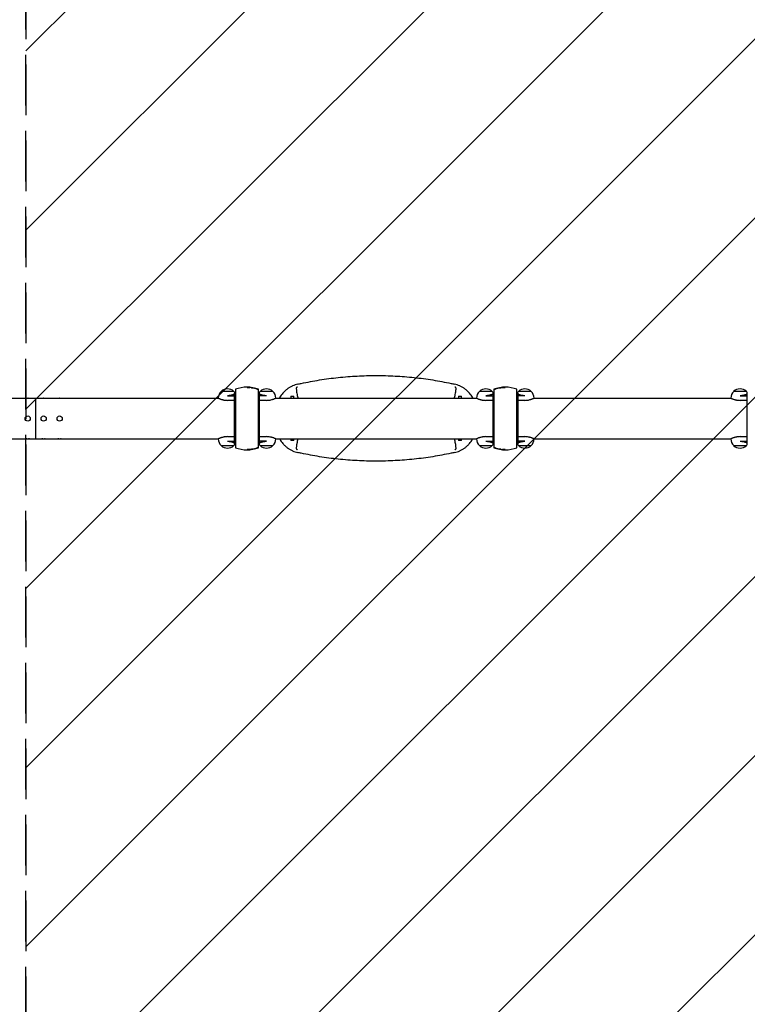
# Model space of a CAD drawing. Units: millimetres. Extents: x -3343 to 3343, y -3936 to 3936.
# Drawn here: x 7 to 1830, y -1468 to 999 of the extents above; entities that cross this region are included whole.
import ezdxf

# ---------------------------------------------------------------- set-up
doc = ezdxf.new("R2010")
doc.units = ezdxf.units.MM
doc.header["$LTSCALE"] = 20
doc.linetypes.add('HIDDEN', pattern=[9.525, 6.35, -3.175])
for name, color, linetype in [('2d', 230, 'Continuous'), ('AS-Free_Space', 31, 'HIDDEN'), ('AS-Free_Space_Hatch', 31, 'HIDDEN'), ('AS-SafetyZone', 5, 'HIDDEN')]:
    doc.layers.add(name, color=color, linetype=linetype)

msp = doc.modelspace()

# ---------------------------------------------------------------- hatches: boundary and pattern name
at = {"layer": 'AS-Free_Space_Hatch'}
h = msp.add_hatch(dxfattribs=at)
h.set_pattern_fill('ANSI31', color=256, scale=100)
h.paths.add_polyline_path([(-2875, 3854.5), (-625, 3854.5), (-625, -3854.5), (-2875, -3854.5)])
h.paths.add_polyline_path([(23, -3935.5), (3062, -3935.5), (3062, 3935.5), (23, 3935.5)])

# ---------------------------------------------------------------- linework, layer by layer
at = {"layer": '2d'}
for p, q in [((577, 77.9), (577, 78.5)), ((1224, 77.9), (1224, 78.5)), ((-43.7, 50.8), (505.4, 50.8)), ((47.5, 50.8), (47.5, -50.8)), ((505, 51), (505, 51.2)), ((544, 67.8), (512, 67.8)), ((528, 57.1), (545.7, 57.1)), ((545.7, -63.9), (545.7, 63.9)), ((546.2, 65.2), (546.5, 65.2)), ((546.2, 64), (546.2, 65.2)), ((546.5, 64), (546.5, 65.2)), ((548, 64), (546.5, 64)), ((548, 73.3), (548, -73.3)), ((606, -73.3), (606, 73.3)), ((607.5, 64), (606, 64)), ((607.8, 65.2), (607.5, 65.2)), ((607.5, 65.2), (607.5, 64)), ((607.8, 65.2), (607.8, 64)), ((608.2, -63.9), (608.2, 63.9)), ((626, 57.1), (608.2, 57.1)), ((642, 67.8), (610, 67.8)), ((648.6, 50.8), (1152.4, 50.8)), ((649, 51), (649, 51.2)), ((687, 55.9), (687, 50.8)), ((687, 55.9), (694, 55.9)), ((694, 50.8), (694, 55.9)), ((1107, 55.9), (1107, 50.8)), ((1107, 55.9), (1114, 55.9)), ((1114, 50.8), (1114, 55.9)), ((1152, 51), (1152, 51.2)), ((1191, 67.8), (1159, 67.8)), ((1175, 57.1), (1192.8, 57.1)), ((1192.8, 63.9), (1192.8, -63.9)), ((1193.2, 65.2), (1193.5, 65.2)), ((1193.2, 64), (1193.2, 65.2)), ((1193.5, 64), (1193.5, 65.2)), ((1193.5, 64), (1195, 64)), ((1195, 73.3), (1195, -73.3)), ((1253, -73.3), (1253, 73.3)), ((1253, 64), (1254.5, 64)), ((1254.8, 65.2), (1254.5, 65.2)), ((1254.5, 65.2), (1254.5, 64)), ((1254.8, 65.2), (1254.8, 64)), ((1255.3, 63.9), (1255.3, -63.9)), ((1273, 57.1), (1255.3, 57.1)), ((1289, 67.8), (1257, 67.8)), ((1295.6, 50.8), (1789.4, 50.8)), ((1296, 51), (1296, 51.2)), ((1789, 51), (1789, 51.2)), ((1828, 67.8), (1796, 67.8)), ((1812, 57.1), (1829.8, 57.1)), ((1829.8, -63.9), (1829.8, 63.9)), ((1830.2, 64), (1830.2, 65.2)), ((545.7, 45.5), (528, 45.5)), ((626, 45.5), (608.2, 45.5)), ((1192.8, 45.5), (1175, 45.5)), ((1273, 45.5), (1255.3, 45.5)), ((1829.8, 45.5), (1812, 45.5)), ((528, -45.5), (545.7, -45.5)), ((608.2, -45.5), (626, -45.5)), ((1175, -45.5), (1192.8, -45.5)), ((1255.3, -45.5), (1273, -45.5)), ((1812, -45.5), (1829.8, -45.5)), ((-43.7, -50.8), (505.4, -50.8)), ((505, -51), (505, -51.2)), ((512, -67.9), (544, -67.9)), ((528, -57.1), (545.7, -57.1)), ((546.2, -65.2), (546.2, -64)), ((546.2, -65.2), (546.5, -65.2)), ((546.5, -65.2), (546.5, -64)), ((548, -64), (546.5, -64)), ((607.5, -64), (606, -64)), ((607.5, -64), (607.5, -65.2)), ((607.8, -65.2), (607.5, -65.2)), ((607.8, -64), (607.8, -65.2)), ((626, -57.1), (608.2, -57.1)), ((610, -67.9), (642, -67.9)), ((648.6, -50.8), (1152.4, -50.8)), ((649, -51), (649, -51.2)), ((687, -50.8), (687, -55.1)), ((694, -55.1), (687, -55.1)), ((694, -55.1), (694, -50.8)), ((1107, -50.8), (1107, -55.1)), ((1114, -55.1), (1107, -55.1)), ((1114, -55.1), (1114, -50.8)), ((1152, -51), (1152, -51.2)), ((1159, -67.9), (1191, -67.9)), ((1175, -57.1), (1192.8, -57.1)), ((1193.2, -65.2), (1193.2, -64)), ((1193.2, -65.2), (1193.5, -65.2)), ((1193.5, -65.2), (1193.5, -64)), ((1193.5, -64), (1195, -64)), ((1253, -64), (1254.5, -64)), ((1254.5, -64), (1254.5, -65.2)), ((1254.8, -65.2), (1254.5, -65.2)), ((1254.8, -64), (1254.8, -65.2)), ((1273, -57.1), (1255.3, -57.1)), ((1257, -67.9), (1289, -67.9)), ((1295.6, -50.8), (1789.4, -50.8)), ((1296, -51), (1296, -51.2)), ((1789, -51), (1789, -51.2)), ((1796, -67.9), (1828, -67.9)), ((1812, -57.1), (1829.8, -57.1)), ((1830.2, -65.2), (1830.2, -64)), ((577, -78.5), (577, -77.9)), ((1224, -78.5), (1224, -77.9))]:
    msp.add_line(p, q, dxfattribs=at)
for centre in [(27.5, 0), (67.5, 0), (107.5, 0)]:
    msp.add_circle(centre, 6.5, dxfattribs=at)
for centre, radius, start, end in [((528, 51.3), 23, 45.9208, 134.0792), ((577, -4.5), 83, 69.5495, 110.4504), ((626, 51.3), 23, 45.9208, 134.0792), ((1175, 51.3), 23, 45.9208, 134.0792), ((1224, -4.5), 83, 69.5495, 110.4504), ((1273, 51.3), 23, 45.9208, 134.0792), ((1812, 51.3), 23, 45.9208, 134.0792), ((528, 51.2), 23, 133.5612, 180), ((528, 51.2), 23, 37.4952, 46.4388), ((626, 51.2), 23, 133.5612, 142.5048), ((626, 51.2), 23, 0, 46.4388), ((1175, 51.2), 23, 133.5612, 180), ((1175, 51.2), 23, 37.4952, 46.4388), ((1273, 51.2), 23, 133.5612, 142.5048), ((1273, 51.2), 23, 0, 46.4388), ((1812, 51.2), 23, 133.5612, 180), ((1812, 51.2), 23, 37.4952, 46.4388), ((528, -51.2), 23, 180, 226.4388), ((528, -51.3), 23, 225.9208, 314.0792), ((528, -51.2), 23, 313.5612, 322.5048), ((577, 4.5), 83, 249.5495, 290.4505), ((626, -51.2), 23, 217.4952, 226.4388), ((626, -51.3), 23, 225.9208, 314.0792), ((626, -51.2), 23, 313.5612, 0), ((1175, -51.2), 23, 180, 226.4388), ((1175, -51.3), 23, 225.9208, 314.0792), ((1175, -51.2), 23, 313.5612, 322.5048), ((1224, 4.5), 83, 249.5495, 290.4505), ((1273, -51.2), 23, 217.4952, 226.4388), ((1273, -51.3), 23, 225.9208, 314.0792), ((1273, -51.2), 23, 313.5612, 0), ((1812, -51.2), 23, 180, 226.4388), ((1812, -51.3), 23, 225.9208, 314.0792), ((1812, -51.2), 23, 313.5612, 322.5048)]:
    msp.add_arc(centre, radius, start, end, dxfattribs=at)
at = {"layer": '2d', "extrusion": (0, 0, -1)}
for centre, major_axis in [((27.5, 48.3), (6.5, 0)), ((67.5, 48.3), (6.5, 0)), ((107.5, 48.3), (6.5, 0)), ((27.5, -48.3), (-6.5, 0)), ((67.5, -48.3), (-6.5, 0)), ((107.5, -48.3), (-6.5, 0))]:
    msp.add_ellipse(centre, major_axis=major_axis, ratio=0.5, start_param=-2.275538, end_param=-0.866055, dxfattribs=at)
at = {"layer": '2d'}
for points, knots in [([(704.4, 86.1), (707.1, 86.7), (709.9, 87.3), (727.9, 91.2), (743.3, 94), (774.3, 99), (789.9, 101.1), (821.3, 104.4), (837.1, 105.6), (868.8, 107.3), (884.6, 107.7), (916.3, 107.7), (932.2, 107.3), (963.9, 105.6), (979.7, 104.4), (1011.1, 101.1), (1026.7, 99), (1057.7, 94), (1073.1, 91.2), (1091.1, 87.3), (1093.9, 86.7), (1096.6, 86.1)], [175.624188, 175.624188, 175.624188, 175.624188, 184.053749, 184.053749, 230.067186, 230.067186, 276.080623, 276.080623, 322.094061, 322.094061, 368.107498, 368.107498, 414.120935, 414.120935, 460.134372, 460.134372, 506.14781, 506.14781, 552.161247, 552.161247, 560.590808, 560.590808, 560.590808, 560.590808]), ([(577, 77.9), (579.5, 77.9), (581.9, 77.8), (584.4, 77.5), (584.4, 77.5), (584.4, 77.5)], [0.372111536, 0.372111536, 0.372111536, 0.372111536, 0.379560464, 0.379560464, 0.379561533, 0.379561533, 0.379561533, 0.379561533]), ([(588.1, 77.1), (586.8, 77.3), (585.6, 77.4), (581.9, 77.8), (579.5, 77.9), (577, 77.9)], [0.23699563, 0.23699563, 0.23699563, 0.23699563, 0.2406747, 0.2406747, 0.24803951, 0.24803951, 0.24803951, 0.24803951]), ([(588.1, 77.1), (588.1, 77.1), (588.1, 77.1), (589.4, 76.9), (590.6, 76.7), (596.6, 75.6), (601.4, 74.3), (606, 72.6)], [0.38328386, 0.38328386, 0.38328386, 0.38328386, 0.38328493, 0.38328493, 0.38700939, 0.38700939, 0.40190725, 0.40190725, 0.40190725, 0.40190725]), ([(704.4, 86.1), (702.1, 85.6), (699.9, 85), (695.5, 83.5), (693.4, 82.7), (689.1, 80.8), (687.1, 79.8), (683, 77.5), (681.1, 76.2), (677.4, 73.6), (675.6, 72.1), (672.2, 69.2), (670.5, 67.6), (667.6, 64.5), (666.2, 62.9), (663.5, 59.5), (662.2, 57.7), (659.9, 54.2), (659, 52.5), (658, 50.8)], [333.46997, 333.46997, 333.46997, 333.46997, 340.103473, 340.103473, 346.768589, 346.768589, 353.433705, 353.433705, 360.098821, 360.098821, 366.763937, 366.763937, 373.429054, 373.429054, 379.849433, 379.849433, 386.269813, 386.269813, 391.800057, 391.800057, 391.800057, 391.800057]), ([(703, 79), (702.9, 79), (702.8, 78.9), (702.4, 78.8), (702.1, 78.6), (701.5, 78.3), (701.2, 78), (700.7, 77.3), (700.5, 76.8), (700.3, 75.2), (700.4, 74), (700.7, 71.2), (700.9, 69.8), (701.2, 66.8), (701.4, 65.3), (701.5, 63.7)], [46.364672, 46.364672, 46.364672, 46.364672, 46.734728, 46.734728, 48.55058, 48.55058, 51.037253, 51.037253, 54.898179, 54.898179, 60.056961, 60.056961, 64.330956, 64.330956, 68.584891, 68.584891, 68.584891, 68.584891]), ([(1143, 50.8), (1142, 52.5), (1141.1, 54.2), (1138.8, 57.7), (1137.5, 59.5), (1134.8, 62.9), (1133.4, 64.5), (1130.4, 67.6), (1128.8, 69.2), (1125.4, 72.1), (1123.6, 73.6), (1119.9, 76.2), (1118, 77.5), (1113.9, 79.8), (1111.9, 80.8), (1107.6, 82.7), (1105.5, 83.5), (1101.1, 85), (1098.9, 85.6), (1096.6, 86.1)], [245.388081, 245.388081, 245.388081, 245.388081, 250.918325, 250.918325, 257.338705, 257.338705, 263.759085, 263.759085, 270.424201, 270.424201, 277.089317, 277.089317, 283.754433, 283.754433, 290.419549, 290.419549, 297.084665, 297.084665, 303.718168, 303.718168, 303.718168, 303.718168]), ([(1099.5, 63.7), (1099.5, 64.4), (1099.6, 65.2), (1099.9, 67.9), (1100.1, 69.7), (1100.5, 73.1), (1100.6, 74.4), (1100.6, 76.5), (1100.4, 77.2), (1099.9, 77.9), (1099.7, 78.2), (1099.1, 78.5), (1098.8, 78.7), (1098.3, 78.9), (1098.2, 78.9), (1098, 79)], [0, 0, 0, 0, 2.206638, 2.206638, 8.245447, 8.245447, 14.207146, 14.207146, 19.430065, 19.430065, 22.094169, 22.094169, 24.101475, 24.101475, 24.969353, 24.969353, 24.969353, 24.969353]), ([(1195, 72.6), (1199.6, 74.3), (1204.4, 75.6), (1211.6, 77), (1214.1, 77.3), (1217.8, 77.6), (1219, 77.7), (1221.5, 77.8), (1222.8, 77.9), (1224, 77.9)], [0.09130973, 0.09130973, 0.09130973, 0.09130973, 0.10623026, 0.10623026, 0.11369053, 0.11369053, 0.11742066, 0.11742066, 0.1211508, 0.1211508, 0.1211508, 0.1211508]), ([(1224, 77.9), (1219, 77.9), (1214.1, 77.4), (1206.9, 76.1), (1204.5, 75.5), (1200.9, 74.6), (1199.7, 74.2), (1197.3, 73.4), (1196.2, 73), (1195, 72.6)], [0, 0, 0, 0, 0.01474073, 0.01474073, 0.02211109, 0.02211109, 0.02579627, 0.02579627, 0.02948145, 0.02948145, 0.02948145, 0.02948145]), ([(505, 51), (505, 51), (505, 51), (505, 51), (505.1, 51), (505.2, 50.9), (505.3, 50.9), (505.6, 50.7), (505.8, 50.7), (506.1, 50.5), (506.2, 50.5), (506.5, 50.3), (506.6, 50.3), (507.4, 50), (508.1, 49.7), (509.3, 49.2), (509.8, 49), (510.7, 48.7), (511.2, 48.5), (512.8, 48), (513.9, 47.6), (515.8, 47.1), (516.4, 47), (517.8, 46.7), (518.4, 46.5), (520.5, 46.1), (521.9, 45.9), (524.9, 45.6), (526.5, 45.5), (528, 45.5)], [0.03646325, 0.03646325, 0.03646325, 0.03646325, 0.03757, 0.03757, 0.03870849, 0.03870849, 0.04098546, 0.04098546, 0.04326243, 0.04326243, 0.04440091, 0.04440091, 0.0455394, 0.0455394, 0.05009334, 0.05009334, 0.05237031, 0.05237031, 0.05464728, 0.05464728, 0.05920122, 0.05920122, 0.06147819, 0.06147819, 0.06375516, 0.06375516, 0.0683091, 0.0683091, 0.07286304, 0.07286304, 0.07286304, 0.07286304]), ([(545.7, 61.2), (545.5, 61), (545.3, 60.9), (544.8, 60.6), (544.5, 60.5), (544, 60.3), (543.7, 60.2), (542.8, 59.8), (542.1, 59.5), (540.7, 59.1), (540, 58.8), (538.8, 58.5), (538.4, 58.4), (537.5, 58.2), (537.1, 58.1), (535.8, 57.8), (534.9, 57.6), (533.4, 57.4), (533, 57.4), (532, 57.2), (531.5, 57.2), (530, 57.1), (529, 57.1), (528, 57.1)], [0.01109581, 0.01109581, 0.01109581, 0.01109581, 0.01280125, 0.01280125, 0.01430144, 0.01430144, 0.01580163, 0.01580163, 0.018802, 0.018802, 0.02180237, 0.02180237, 0.02330256, 0.02330256, 0.02480275, 0.02480275, 0.02780312, 0.02780312, 0.02930331, 0.02930331, 0.03080349, 0.03080349, 0.03380387, 0.03380387, 0.03380387, 0.03380387]), ([(626, 57.1), (625.5, 57.1), (625, 57.1), (624, 57.1), (623.5, 57.1), (622, 57.2), (621, 57.3), (619.6, 57.5), (619.2, 57.6), (618.2, 57.8), (617.8, 57.9), (616.4, 58.2), (615.6, 58.4), (614.4, 58.7), (614, 58.8), (613.3, 59.1), (612.9, 59.2), (611.9, 59.5), (611.2, 59.8), (610.3, 60.2), (610, 60.3), (609.5, 60.5), (609.3, 60.6), (608.7, 60.9), (608.5, 61), (608.2, 61.2)], [0.03380387, 0.03380387, 0.03380387, 0.03380387, 0.03529904, 0.03529904, 0.0367942, 0.0367942, 0.03978453, 0.03978453, 0.0412797, 0.0412797, 0.04277487, 0.04277487, 0.0457652, 0.0457652, 0.04726037, 0.04726037, 0.04875553, 0.04875553, 0.05174586, 0.05174586, 0.05324103, 0.05324103, 0.0547362, 0.0547362, 0.05643477, 0.05643477, 0.05643477, 0.05643477]), ([(626, 45.5), (627.5, 45.5), (629.1, 45.6), (631.3, 45.8), (632, 45.9), (633.1, 46.1), (633.5, 46.1), (634.2, 46.2), (634.5, 46.3), (636.3, 46.6), (637.6, 47), (639.4, 47.5), (640, 47.6), (641.2, 48), (641.7, 48.2), (642.8, 48.5), (643.3, 48.7), (644, 48.9), (644.2, 49), (644.7, 49.2), (644.9, 49.3), (645.9, 49.7), (646.6, 50), (647.5, 50.3), (647.8, 50.5), (648.1, 50.6), (648.2, 50.6), (648.4, 50.7), (648.5, 50.8), (648.8, 50.9), (649, 51), (649, 51), (649, 51), (649, 51)], [0, 0, 0, 0, 0.00455394, 0.00455394, 0.00683091, 0.00683091, 0.0079694, 0.0079694, 0.00910788, 0.00910788, 0.01366182, 0.01366182, 0.01593879, 0.01593879, 0.01821576, 0.01821576, 0.02049273, 0.02049273, 0.02163121, 0.02163121, 0.0227697, 0.0227697, 0.02732364, 0.02732364, 0.02960061, 0.02960061, 0.03073909, 0.03073909, 0.03187758, 0.03187758, 0.03643152, 0.03643152, 0.03646325, 0.03646325, 0.03646325, 0.03646325]), ([(701.5, 63.7), (701.6, 63.5), (701.6, 63.4), (701.6, 63.2), (701.6, 63.1), (701.6, 63.1)], [-328.195508, -328.195508, -328.195508, -328.195508, -326.912885, -326.912885, -326.750647, -326.750647, -326.750647, -326.750647]), ([(701.6, 63.1), (702.5, 59.7), (703.3, 56.2), (704.2, 52.1), (704.3, 51.4), (704.5, 50.8)], [3933.524875, 3933.524875, 3933.524875, 3933.524875, 3943.372642, 3943.372642, 3945.211397, 3945.211397, 3945.211397, 3945.211397]), ([(1096.5, 50.8), (1096.7, 51.4), (1096.8, 52.1), (1097.7, 56.2), (1098.5, 59.7), (1099.4, 63.1)], [4042.318727, 4042.318727, 4042.318727, 4042.318727, 4044.157483, 4044.157483, 4054.00525, 4054.00525, 4054.00525, 4054.00525]), ([(1152, 51), (1152, 51), (1152, 51), (1152, 51), (1152.1, 51), (1152.2, 50.9), (1152.3, 50.9), (1152.6, 50.7), (1152.8, 50.7), (1153.1, 50.5), (1153.2, 50.5), (1153.5, 50.3), (1153.6, 50.3), (1154.4, 50), (1155.1, 49.7), (1156.3, 49.2), (1156.8, 49), (1157.7, 48.7), (1158.2, 48.5), (1159.8, 48), (1160.9, 47.6), (1162.8, 47.1), (1163.4, 47), (1164.8, 46.7), (1165.4, 46.5), (1167.5, 46.1), (1168.9, 45.9), (1171.9, 45.6), (1173.5, 45.5), (1175, 45.5)], [0.03646325, 0.03646325, 0.03646325, 0.03646325, 0.03757, 0.03757, 0.03870849, 0.03870849, 0.04098546, 0.04098546, 0.04326243, 0.04326243, 0.04440091, 0.04440091, 0.0455394, 0.0455394, 0.05009334, 0.05009334, 0.05237031, 0.05237031, 0.05464728, 0.05464728, 0.05920122, 0.05920122, 0.06147819, 0.06147819, 0.06375516, 0.06375516, 0.0683091, 0.0683091, 0.07286304, 0.07286304, 0.07286304, 0.07286304]), ([(1192.8, 61.2), (1192.5, 61), (1192.3, 60.9), (1191.8, 60.6), (1191.5, 60.5), (1191, 60.3), (1190.7, 60.2), (1189.8, 59.8), (1189.1, 59.5), (1187.7, 59.1), (1187, 58.8), (1185.8, 58.5), (1185.4, 58.4), (1184.5, 58.2), (1184.1, 58.1), (1182.8, 57.8), (1181.9, 57.6), (1180.4, 57.4), (1180, 57.4), (1179, 57.2), (1178.5, 57.2), (1177, 57.1), (1176, 57.1), (1175, 57.1)], [0.01109581, 0.01109581, 0.01109581, 0.01109581, 0.01280125, 0.01280125, 0.01430144, 0.01430144, 0.01580163, 0.01580163, 0.018802, 0.018802, 0.02180237, 0.02180237, 0.02330256, 0.02330256, 0.02480275, 0.02480275, 0.02780312, 0.02780312, 0.02930331, 0.02930331, 0.03080349, 0.03080349, 0.03380387, 0.03380387, 0.03380387, 0.03380387]), ([(1273, 57.1), (1272.5, 57.1), (1272, 57.1), (1271, 57.1), (1270.5, 57.1), (1269, 57.2), (1268, 57.3), (1266.6, 57.5), (1266.2, 57.6), (1265.2, 57.8), (1264.8, 57.9), (1263.4, 58.2), (1262.6, 58.4), (1261.4, 58.7), (1261, 58.8), (1260.3, 59.1), (1259.9, 59.2), (1258.9, 59.5), (1258.2, 59.8), (1257.3, 60.2), (1257, 60.3), (1256.5, 60.5), (1256.3, 60.6), (1255.7, 60.9), (1255.5, 61), (1255.3, 61.2)], [0.03380387, 0.03380387, 0.03380387, 0.03380387, 0.03529904, 0.03529904, 0.0367942, 0.0367942, 0.03978453, 0.03978453, 0.0412797, 0.0412797, 0.04277487, 0.04277487, 0.0457652, 0.0457652, 0.04726037, 0.04726037, 0.04875553, 0.04875553, 0.05174586, 0.05174586, 0.05324103, 0.05324103, 0.0547362, 0.0547362, 0.05643477, 0.05643477, 0.05643477, 0.05643477]), ([(1273, 45.5), (1274.5, 45.5), (1276.1, 45.6), (1278.3, 45.8), (1279, 45.9), (1280.1, 46.1), (1280.5, 46.1), (1281.2, 46.2), (1281.5, 46.3), (1283.3, 46.6), (1284.6, 47), (1286.4, 47.5), (1287, 47.6), (1288.2, 48), (1288.7, 48.2), (1289.8, 48.5), (1290.3, 48.7), (1291, 48.9), (1291.2, 49), (1291.7, 49.2), (1291.9, 49.3), (1292.9, 49.7), (1293.6, 50), (1294.5, 50.3), (1294.8, 50.5), (1295.1, 50.6), (1295.2, 50.6), (1295.4, 50.7), (1295.5, 50.8), (1295.8, 50.9), (1296, 51), (1296, 51), (1296, 51), (1296, 51)], [0, 0, 0, 0, 0.00455394, 0.00455394, 0.00683091, 0.00683091, 0.0079694, 0.0079694, 0.00910788, 0.00910788, 0.01366182, 0.01366182, 0.01593879, 0.01593879, 0.01821576, 0.01821576, 0.02049273, 0.02049273, 0.02163121, 0.02163121, 0.0227697, 0.0227697, 0.02732364, 0.02732364, 0.02960061, 0.02960061, 0.03073909, 0.03073909, 0.03187758, 0.03187758, 0.03643152, 0.03643152, 0.03646325, 0.03646325, 0.03646325, 0.03646325]), ([(1789, 51), (1789, 51), (1789, 51), (1789, 51), (1789.1, 51), (1789.2, 50.9), (1789.3, 50.9), (1789.6, 50.7), (1789.8, 50.7), (1790.1, 50.5), (1790.2, 50.5), (1790.5, 50.3), (1790.6, 50.3), (1791.4, 50), (1792.1, 49.7), (1793.3, 49.2), (1793.8, 49), (1794.7, 48.7), (1795.2, 48.5), (1796.8, 48), (1797.9, 47.6), (1799.8, 47.1), (1800.4, 47), (1801.8, 46.7), (1802.4, 46.5), (1804.5, 46.1), (1805.9, 45.9), (1808.9, 45.6), (1810.5, 45.5), (1812, 45.5)], [0.03646325, 0.03646325, 0.03646325, 0.03646325, 0.03757, 0.03757, 0.03870849, 0.03870849, 0.04098546, 0.04098546, 0.04326243, 0.04326243, 0.04440091, 0.04440091, 0.0455394, 0.0455394, 0.05009334, 0.05009334, 0.05237031, 0.05237031, 0.05464728, 0.05464728, 0.05920122, 0.05920122, 0.06147819, 0.06147819, 0.06375516, 0.06375516, 0.0683091, 0.0683091, 0.07286304, 0.07286304, 0.07286304, 0.07286304]), ([(1829.8, 61.2), (1829.5, 61), (1829.3, 60.9), (1828.8, 60.6), (1828.5, 60.5), (1828, 60.3), (1827.7, 60.2), (1826.8, 59.8), (1826.1, 59.5), (1824.7, 59.1), (1824, 58.8), (1822.8, 58.5), (1822.4, 58.4), (1821.5, 58.2), (1821.1, 58.1), (1819.8, 57.8), (1818.9, 57.6), (1817.4, 57.4), (1817, 57.4), (1816, 57.2), (1815.5, 57.2), (1814, 57.1), (1813, 57.1), (1812, 57.1)], [0.01109581, 0.01109581, 0.01109581, 0.01109581, 0.01280125, 0.01280125, 0.01430144, 0.01430144, 0.01580163, 0.01580163, 0.018802, 0.018802, 0.02180237, 0.02180237, 0.02330256, 0.02330256, 0.02480275, 0.02480275, 0.02780312, 0.02780312, 0.02930331, 0.02930331, 0.03080349, 0.03080349, 0.03380387, 0.03380387, 0.03380387, 0.03380387]), ([(528, -45.5), (526.5, -45.5), (524.9, -45.6), (522.7, -45.8), (522, -45.9), (520.9, -46.1), (520.5, -46.1), (519.8, -46.2), (519.5, -46.3), (517.7, -46.6), (516.4, -47), (514.6, -47.5), (514, -47.6), (512.8, -48), (512.3, -48.2), (511.2, -48.5), (510.7, -48.7), (510, -48.9), (509.8, -49), (509.3, -49.2), (509.1, -49.3), (508.1, -49.7), (507.4, -50), (506.5, -50.3), (506.2, -50.5), (505.9, -50.6), (505.8, -50.6), (505.6, -50.7), (505.5, -50.8), (505.2, -50.9), (505, -51), (505, -51), (505, -51), (505, -51)], [0, 0, 0, 0, 0.00455394, 0.00455394, 0.00683091, 0.00683091, 0.0079694, 0.0079694, 0.00910788, 0.00910788, 0.01366182, 0.01366182, 0.01593879, 0.01593879, 0.01821576, 0.01821576, 0.02049273, 0.02049273, 0.02163121, 0.02163121, 0.0227697, 0.0227697, 0.02732364, 0.02732364, 0.02960061, 0.02960061, 0.03073909, 0.03073909, 0.03187758, 0.03187758, 0.03643152, 0.03643152, 0.03646325, 0.03646325, 0.03646325, 0.03646325]), ([(649, -51), (649, -51), (649, -51), (649, -51), (648.9, -51), (648.8, -50.9), (648.7, -50.9), (648.4, -50.7), (648.2, -50.7), (647.9, -50.5), (647.8, -50.5), (647.5, -50.3), (647.4, -50.3), (646.6, -50), (645.9, -49.7), (644.7, -49.2), (644.2, -49), (643.3, -48.7), (642.8, -48.5), (641.2, -48), (640.1, -47.6), (638.2, -47.1), (637.6, -47), (636.2, -46.7), (635.6, -46.5), (633.5, -46.1), (632.1, -45.9), (629.1, -45.6), (627.5, -45.5), (626, -45.5)], [0.03646325, 0.03646325, 0.03646325, 0.03646325, 0.03757, 0.03757, 0.03870849, 0.03870849, 0.04098546, 0.04098546, 0.04326243, 0.04326243, 0.04440091, 0.04440091, 0.0455394, 0.0455394, 0.05009334, 0.05009334, 0.05237031, 0.05237031, 0.05464728, 0.05464728, 0.05920122, 0.05920122, 0.06147819, 0.06147819, 0.06375516, 0.06375516, 0.0683091, 0.0683091, 0.07286304, 0.07286304, 0.07286304, 0.07286304]), ([(1175, -45.5), (1173.5, -45.5), (1171.9, -45.6), (1169.7, -45.8), (1169, -45.9), (1167.9, -46.1), (1167.5, -46.1), (1166.8, -46.2), (1166.5, -46.3), (1164.7, -46.6), (1163.4, -47), (1161.6, -47.5), (1161, -47.6), (1159.8, -48), (1159.3, -48.2), (1158.2, -48.5), (1157.7, -48.7), (1157, -48.9), (1156.8, -49), (1156.3, -49.2), (1156.1, -49.3), (1155.1, -49.7), (1154.4, -50), (1153.5, -50.3), (1153.2, -50.5), (1152.9, -50.6), (1152.8, -50.6), (1152.6, -50.7), (1152.5, -50.8), (1152.2, -50.9), (1152, -51), (1152, -51), (1152, -51), (1152, -51)], [0, 0, 0, 0, 0.00455394, 0.00455394, 0.00683091, 0.00683091, 0.0079694, 0.0079694, 0.00910788, 0.00910788, 0.01366182, 0.01366182, 0.01593879, 0.01593879, 0.01821576, 0.01821576, 0.02049273, 0.02049273, 0.02163121, 0.02163121, 0.0227697, 0.0227697, 0.02732364, 0.02732364, 0.02960061, 0.02960061, 0.03073909, 0.03073909, 0.03187758, 0.03187758, 0.03643152, 0.03643152, 0.03646325, 0.03646325, 0.03646325, 0.03646325]), ([(1296, -51), (1296, -51), (1296, -51), (1296, -51), (1295.9, -51), (1295.8, -50.9), (1295.7, -50.9), (1295.4, -50.7), (1295.2, -50.7), (1294.9, -50.5), (1294.8, -50.5), (1294.5, -50.3), (1294.4, -50.3), (1293.6, -50), (1292.9, -49.7), (1291.7, -49.2), (1291.2, -49), (1290.3, -48.7), (1289.8, -48.5), (1288.2, -48), (1287.1, -47.6), (1285.2, -47.1), (1284.6, -47), (1283.2, -46.7), (1282.6, -46.5), (1280.5, -46.1), (1279.1, -45.9), (1276.1, -45.6), (1274.5, -45.5), (1273, -45.5)], [0.03646325, 0.03646325, 0.03646325, 0.03646325, 0.03757, 0.03757, 0.03870849, 0.03870849, 0.04098546, 0.04098546, 0.04326243, 0.04326243, 0.04440091, 0.04440091, 0.0455394, 0.0455394, 0.05009334, 0.05009334, 0.05237031, 0.05237031, 0.05464728, 0.05464728, 0.05920122, 0.05920122, 0.06147819, 0.06147819, 0.06375516, 0.06375516, 0.0683091, 0.0683091, 0.07286304, 0.07286304, 0.07286304, 0.07286304]), ([(1812, -45.5), (1810.5, -45.5), (1808.9, -45.6), (1806.7, -45.8), (1806, -45.9), (1804.9, -46.1), (1804.5, -46.1), (1803.8, -46.2), (1803.5, -46.3), (1801.7, -46.6), (1800.4, -47), (1798.6, -47.5), (1798, -47.6), (1796.8, -48), (1796.3, -48.2), (1795.2, -48.5), (1794.7, -48.7), (1794, -48.9), (1793.8, -49), (1793.3, -49.2), (1793.1, -49.3), (1792.1, -49.7), (1791.4, -50), (1790.5, -50.3), (1790.2, -50.5), (1789.9, -50.6), (1789.8, -50.6), (1789.6, -50.7), (1789.5, -50.8), (1789.2, -50.9), (1789, -51), (1789, -51), (1789, -51), (1789, -51)], [0, 0, 0, 0, 0.00455394, 0.00455394, 0.00683091, 0.00683091, 0.0079694, 0.0079694, 0.00910788, 0.00910788, 0.01366182, 0.01366182, 0.01593879, 0.01593879, 0.01821576, 0.01821576, 0.02049273, 0.02049273, 0.02163121, 0.02163121, 0.0227697, 0.0227697, 0.02732364, 0.02732364, 0.02960061, 0.02960061, 0.03073909, 0.03073909, 0.03187758, 0.03187758, 0.03643152, 0.03643152, 0.03646325, 0.03646325, 0.03646325, 0.03646325]), ([(528, -57.1), (528.5, -57.1), (529, -57.1), (530, -57.1), (530.5, -57.1), (532, -57.2), (533, -57.3), (534.4, -57.5), (534.8, -57.6), (535.8, -57.8), (536.2, -57.9), (537.6, -58.2), (538.4, -58.4), (539.6, -58.7), (540, -58.8), (540.7, -59.1), (541.1, -59.2), (542.1, -59.5), (542.8, -59.8), (543.7, -60.2), (544, -60.3), (544.5, -60.5), (544.7, -60.6), (545.3, -60.9), (545.5, -61), (545.7, -61.2)], [0.03380387, 0.03380387, 0.03380387, 0.03380387, 0.03529904, 0.03529904, 0.0367942, 0.0367942, 0.03978453, 0.03978453, 0.0412797, 0.0412797, 0.04277487, 0.04277487, 0.0457652, 0.0457652, 0.04726037, 0.04726037, 0.04875553, 0.04875553, 0.05174586, 0.05174586, 0.05324103, 0.05324103, 0.0547362, 0.0547362, 0.05643477, 0.05643477, 0.05643477, 0.05643477]), ([(606, -72.6), (601.4, -74.3), (596.6, -75.6), (589.4, -77), (586.9, -77.3), (583.2, -77.6), (582, -77.7), (579.5, -77.8), (578.2, -77.9), (577, -77.9)], [0.09130973, 0.09130973, 0.09130973, 0.09130973, 0.10623026, 0.10623026, 0.11369053, 0.11369053, 0.11742066, 0.11742066, 0.1211508, 0.1211508, 0.1211508, 0.1211508]), ([(577, -77.9), (582, -77.9), (586.9, -77.4), (594.1, -76.1), (596.5, -75.5), (600.1, -74.6), (601.3, -74.2), (603.7, -73.4), (604.8, -73), (606, -72.6)], [0, 0, 0, 0, 0.01474073, 0.01474073, 0.02211109, 0.02211109, 0.02579627, 0.02579627, 0.02948145, 0.02948145, 0.02948145, 0.02948145]), ([(608.2, -61.2), (608.5, -61), (608.7, -60.9), (609.2, -60.6), (609.5, -60.5), (610, -60.3), (610.3, -60.2), (611.2, -59.8), (611.9, -59.5), (613.3, -59.1), (614, -58.8), (615.2, -58.5), (615.6, -58.4), (616.5, -58.2), (616.9, -58.1), (618.2, -57.8), (619.1, -57.6), (620.6, -57.4), (621, -57.4), (622, -57.2), (622.5, -57.2), (624, -57.1), (625, -57.1), (626, -57.1)], [0.01109581, 0.01109581, 0.01109581, 0.01109581, 0.01280125, 0.01280125, 0.01430144, 0.01430144, 0.01580163, 0.01580163, 0.018802, 0.018802, 0.02180237, 0.02180237, 0.02330256, 0.02330256, 0.02480275, 0.02480275, 0.02780312, 0.02780312, 0.02930331, 0.02930331, 0.03080349, 0.03080349, 0.03380387, 0.03380387, 0.03380387, 0.03380387]), ([(658.5, -50.8), (659.3, -52.2), (660.1, -53.6), (662.2, -56.9), (663.5, -58.7), (666.2, -62.1), (667.6, -63.7), (670.5, -66.8), (672.2, -68.4), (675.6, -71.3), (677.4, -72.8), (681.1, -75.4), (683, -76.7), (687.1, -79), (689.1, -80), (693.4, -81.9), (695.5, -82.7), (699.9, -84.2), (702.1, -84.8), (704.4, -85.3)], [33.859078, 33.859078, 33.859078, 33.859078, 38.522279, 38.522279, 44.942659, 44.942659, 51.363039, 51.363039, 58.028155, 58.028155, 64.693271, 64.693271, 71.358387, 71.358387, 78.023503, 78.023503, 84.688619, 84.688619, 91.322122, 91.322122, 91.322122, 91.322122]), ([(701.5, -62.9), (701.5, -63.7), (701.4, -64.4), (701.1, -67.1), (700.9, -69), (700.5, -72.3), (700.4, -73.7), (700.4, -75.7), (700.6, -76.4), (701.1, -77.1), (701.3, -77.4), (701.9, -77.7), (702.2, -77.9), (702.7, -78.1), (702.8, -78.1), (703, -78.2)], [0, 0, 0, 0, 2.259072, 2.259072, 8.298057, 8.298057, 14.225847, 14.225847, 19.430513, 19.430513, 22.092036, 22.092036, 24.10463, 24.10463, 24.964199, 24.964199, 24.964199, 24.964199]), ([(701.6, -62.3), (701.6, -62.4), (701.6, -62.6), (701.6, -62.8), (701.5, -62.8), (701.5, -62.9)], [-141.964577, -141.964577, -141.964577, -141.964577, -140.932324, -140.932324, -140.270856, -140.270856, -140.270856, -140.270856]), ([(704.3, -50.8), (704.2, -51.2), (704.1, -51.6), (703.3, -55.4), (702.5, -58.9), (701.6, -62.3)], [4043.078128, 4043.078128, 4043.078128, 4043.078128, 4044.157483, 4044.157483, 4054.00525, 4054.00525, 4054.00525, 4054.00525]), ([(1096.6, -85.3), (1098.9, -84.8), (1101.1, -84.2), (1105.5, -82.7), (1107.6, -81.9), (1111.9, -80), (1113.9, -79), (1118, -76.7), (1119.9, -75.4), (1123.6, -72.8), (1125.4, -71.3), (1128.8, -68.4), (1130.4, -66.8), (1133.4, -63.7), (1134.8, -62.1), (1137.5, -58.7), (1138.8, -56.9), (1140.9, -53.6), (1141.7, -52.2), (1142.5, -50.8)], [121.073924, 121.073924, 121.073924, 121.073924, 127.707427, 127.707427, 134.372543, 134.372543, 141.037659, 141.037659, 147.702775, 147.702775, 154.367891, 154.367891, 161.033007, 161.033007, 167.453387, 167.453387, 173.873767, 173.873767, 178.536968, 178.536968, 178.536968, 178.536968]), ([(1099.4, -62.3), (1098.5, -58.9), (1097.7, -55.4), (1096.9, -51.6), (1096.8, -51.2), (1096.7, -50.8)], [3933.524875, 3933.524875, 3933.524875, 3933.524875, 3943.372642, 3943.372642, 3944.451997, 3944.451997, 3944.451997, 3944.451997]), ([(1098, -78.2), (1098.1, -78.2), (1098.1, -78.1), (1098.6, -78), (1098.9, -77.9), (1099.5, -77.5), (1099.8, -77.3), (1100.3, -76.6), (1100.4, -76.1), (1100.7, -74.5), (1100.6, -73.4), (1100.3, -70.6), (1100.1, -69.2), (1099.8, -66.1), (1099.6, -64.5), (1099.5, -62.9)], [46.416559, 46.416559, 46.416559, 46.416559, 46.707879, 46.707879, 48.514875, 48.514875, 50.96276, 50.96276, 54.742907, 54.742907, 59.859918, 59.859918, 64.267027, 64.267027, 68.651233, 68.651233, 68.651233, 68.651233]), ([(1099.5, -62.9), (1099.4, -62.8), (1099.4, -62.6), (1099.4, -62.4), (1099.4, -62.4), (1099.4, -62.3)], [-78.87759, -78.87759, -78.87759, -78.87759, -77.972099, -77.972099, -77.689962, -77.689962, -77.689962, -77.689962]), ([(1175, -57.1), (1175.5, -57.1), (1176, -57.1), (1177, -57.1), (1177.5, -57.1), (1179, -57.2), (1180, -57.3), (1181.4, -57.5), (1181.8, -57.6), (1182.8, -57.8), (1183.2, -57.9), (1184.6, -58.2), (1185.4, -58.4), (1186.6, -58.7), (1187, -58.8), (1187.7, -59.1), (1188.1, -59.2), (1189.1, -59.5), (1189.8, -59.8), (1190.7, -60.2), (1191, -60.3), (1191.5, -60.5), (1191.7, -60.6), (1192.3, -60.9), (1192.5, -61), (1192.8, -61.2)], [0.03380387, 0.03380387, 0.03380387, 0.03380387, 0.03529904, 0.03529904, 0.0367942, 0.0367942, 0.03978453, 0.03978453, 0.0412797, 0.0412797, 0.04277487, 0.04277487, 0.0457652, 0.0457652, 0.04726037, 0.04726037, 0.04875553, 0.04875553, 0.05174586, 0.05174586, 0.05324103, 0.05324103, 0.0547362, 0.0547362, 0.05643477, 0.05643477, 0.05643477, 0.05643477]), ([(1212.9, -77.1), (1212.9, -77.1), (1212.9, -77.1), (1211.6, -76.9), (1210.4, -76.7), (1204.4, -75.6), (1199.6, -74.3), (1195, -72.6)], [0.38328386, 0.38328386, 0.38328386, 0.38328386, 0.38328493, 0.38328493, 0.38700939, 0.38700939, 0.40190725, 0.40190725, 0.40190725, 0.40190725]), ([(1255.3, -61.2), (1255.5, -61), (1255.7, -60.9), (1256.2, -60.6), (1256.5, -60.5), (1257, -60.3), (1257.3, -60.2), (1258.2, -59.8), (1258.9, -59.5), (1260.3, -59.1), (1261, -58.8), (1262.2, -58.5), (1262.6, -58.4), (1263.5, -58.2), (1263.9, -58.1), (1265.2, -57.8), (1266.1, -57.6), (1267.6, -57.4), (1268, -57.4), (1269, -57.2), (1269.5, -57.2), (1271, -57.1), (1272, -57.1), (1273, -57.1)], [0.01109581, 0.01109581, 0.01109581, 0.01109581, 0.01280125, 0.01280125, 0.01430144, 0.01430144, 0.01580163, 0.01580163, 0.018802, 0.018802, 0.02180237, 0.02180237, 0.02330256, 0.02330256, 0.02480275, 0.02480275, 0.02780312, 0.02780312, 0.02930331, 0.02930331, 0.03080349, 0.03080349, 0.03380387, 0.03380387, 0.03380387, 0.03380387]), ([(1812, -57.1), (1812.5, -57.1), (1813, -57.1), (1814, -57.1), (1814.5, -57.1), (1816, -57.2), (1817, -57.3), (1818.4, -57.5), (1818.8, -57.6), (1819.8, -57.8), (1820.2, -57.9), (1821.6, -58.2), (1822.4, -58.4), (1823.6, -58.7), (1824, -58.8), (1824.7, -59.1), (1825.1, -59.2), (1826.1, -59.5), (1826.8, -59.8), (1827.7, -60.2), (1828, -60.3), (1828.5, -60.5), (1828.7, -60.6), (1829.3, -60.9), (1829.5, -61), (1829.8, -61.2)], [0.03380387, 0.03380387, 0.03380387, 0.03380387, 0.03529904, 0.03529904, 0.0367942, 0.0367942, 0.03978453, 0.03978453, 0.0412797, 0.0412797, 0.04277487, 0.04277487, 0.0457652, 0.0457652, 0.04726037, 0.04726037, 0.04875553, 0.04875553, 0.05174586, 0.05174586, 0.05324103, 0.05324103, 0.0547362, 0.0547362, 0.05643477, 0.05643477, 0.05643477, 0.05643477]), ([(1096.6, -85.3), (1093.9, -85.9), (1091.1, -86.5), (1073.1, -90.4), (1057.7, -93.2), (1026.7, -98.2), (1011.1, -100.3), (979.7, -103.6), (963.9, -104.8), (932.2, -106.5), (916.3, -106.9), (884.6, -106.9), (868.8, -106.5), (837.1, -104.8), (821.3, -103.6), (789.9, -100.3), (774.3, -98.2), (743.3, -93.2), (727.9, -90.4), (709.9, -86.5), (707.1, -85.9), (704.4, -85.3)], [175.624194, 175.624194, 175.624194, 175.624194, 184.053752, 184.053752, 230.06719, 230.06719, 276.080629, 276.080629, 322.094067, 322.094067, 368.107505, 368.107505, 414.120943, 414.120943, 460.134381, 460.134381, 506.147819, 506.147819, 552.161257, 552.161257, 560.590815, 560.590815, 560.590815, 560.590815]), ([(1212.9, -77.1), (1214.2, -77.3), (1215.4, -77.4), (1219.1, -77.8), (1221.5, -77.9), (1224, -77.9)], [0.23699562, 0.23699562, 0.23699562, 0.23699562, 0.2406747, 0.2406747, 0.24803951, 0.24803951, 0.24803951, 0.24803951]), ([(1224, -77.9), (1221.5, -77.9), (1219.1, -77.8), (1216.6, -77.5), (1216.6, -77.5), (1216.6, -77.5)], [0.372111536, 0.372111536, 0.372111536, 0.372111536, 0.379560464, 0.379560464, 0.379561533, 0.379561533, 0.379561533, 0.379561533])]:
    msp.add_open_spline(points, degree=3, knots=knots, dxfattribs=at)
for points in [[(606, 72.6), (601.4, 74.3), (596.6, 75.6), (591.8, 76.5)], [(1099.4, 63.1), (1099.4, 63.3), (1099.4, 63.5), (1099.5, 63.7)], [(1195, -72.6), (1199.6, -74.3), (1204.4, -75.6), (1209.2, -76.5)]]:
    msp.add_open_spline(points, degree=3, dxfattribs=at)
at = {"layer": 'AS-Free_Space'}
msp.add_lwpolyline([(23, -3935.5), (3062, -3935.5), (3062, 3935.5), (23, 3935.5)], close=True, dxfattribs=at)
at = {"layer": 'AS-SafetyZone', "flags": 128}
msp.add_lwpolyline([(23, 3935.5), (1778, 3935.5), (3062, 3935.5), (3062, -3935.5), (1307, -3935.5), (23, -3935.5)], close=True, dxfattribs=at)

doc.saveas('drawing.dxf')
